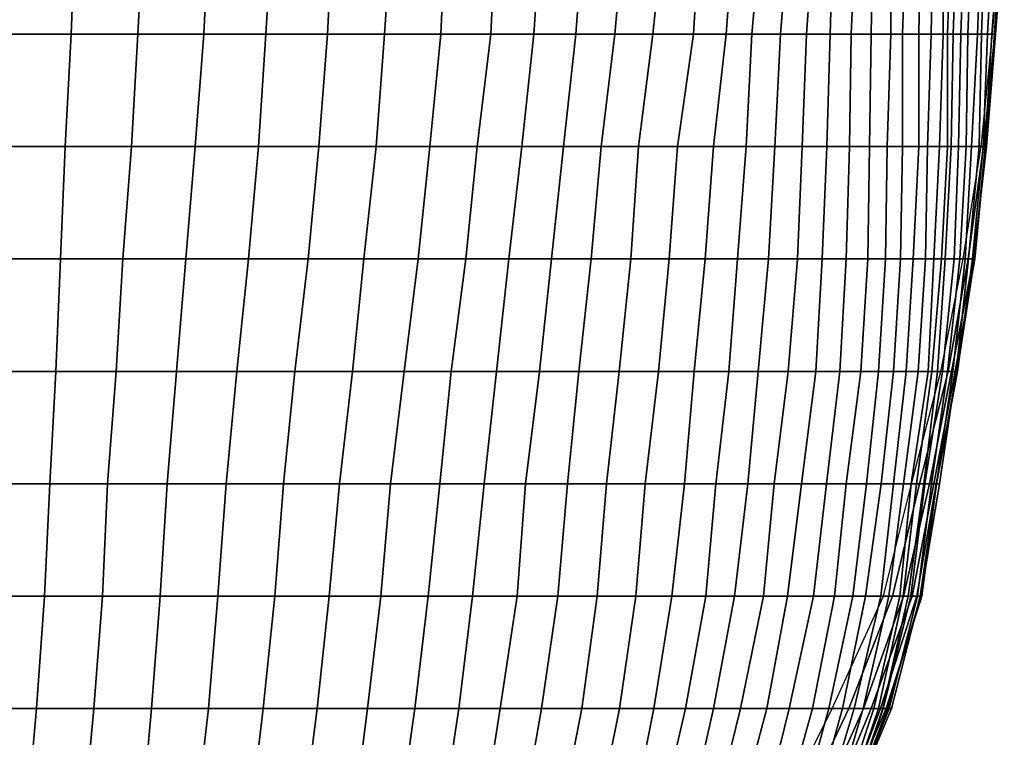
# Model space of a CAD drawing. Units: metres. Extents: x -2.72 to 1.92, y -1.11 to 5.
# Drawn here: x 0.64 to 1.34, y -0.1 to 0.41 of the extents above; entities that cross this region are included whole.
import ezdxf

# ---------------------------------------------------------------- set-up
doc = ezdxf.new("R2010")
doc.units = ezdxf.units.M

msp = doc.modelspace()

# ---------------------------------------------------------------- linework, layer by layer
at = {"layer": 'FACE_MAN_N'}
for points in [[(0.678332, 0.397002, 2.23639), (0.681228, 0.476402, 2.24591), (0.631977, 0.476402, 2.28389), (0.630606, 0.397002, 2.27899)], [(0.725373, 0.397002, 2.1959), (0.729513, 0.476402, 2.20845), (0.681228, 0.476402, 2.24591), (0.678332, 0.397002, 2.23639)], [(0.771931, 0.397002, 2.15755), (0.775818, 0.476402, 2.16847), (0.729513, 0.476402, 2.20845), (0.725373, 0.397002, 2.1959)], [(0.815873, 0.397002, 2.11521), (0.820623, 0.476402, 2.12752), (0.775818, 0.476402, 2.16847), (0.771931, 0.397002, 2.15755)], [(0.859434, 0.397002, 2.07502), (0.863244, 0.476402, 2.08422), (0.820623, 0.476402, 2.12752), (0.815873, 0.397002, 2.11521)], [(0.899566, 0.397002, 2.02953), (0.904926, 0.476402, 2.0416), (0.863244, 0.476402, 2.08422), (0.859434, 0.397002, 2.07502)], [(0.939368, 0.397002, 1.98628), (0.942924, 0.476402, 1.99379), (0.904926, 0.476402, 2.0416), (0.899566, 0.397002, 2.02953)], [(0.974674, 0.397002, 1.93649), (0.978433, 0.476402, 1.94391), (0.942924, 0.476402, 1.99379), (0.939368, 0.397002, 1.98628)], [(1.005053, 0.397002, 1.88043), (1.010514, 0.476402, 1.89064), (0.978433, 0.476402, 1.94391), (0.974674, 0.397002, 1.93649)], [(1.034872, 0.397002, 1.82692), (1.040587, 0.476402, 1.837), (1.010514, 0.476402, 1.89064), (1.005053, 0.397002, 1.88043)], [(1.062253, 0.397002, 1.77238), (1.069264, 0.476402, 1.78407), (1.040587, 0.476402, 1.837), (1.034872, 0.397002, 1.82692)], [(1.089127, 0.397002, 1.72003), (1.09728, 0.476402, 1.73291), (1.069264, 0.476402, 1.78407), (1.062253, 0.397002, 1.77238)], [(1.117803, 0.397002, 1.67302), (1.122553, 0.476402, 1.6801), (1.09728, 0.476402, 1.73291), (1.089127, 0.397002, 1.72003)], [(1.140993, 0.397002, 1.62016), (1.146835, 0.476402, 1.62847), (1.122553, 0.476402, 1.6801), (1.117803, 0.397002, 1.67302)], [(1.159104, 0.397002, 1.56293), (1.166241, 0.476402, 1.57256), (1.146835, 0.476402, 1.62847), (1.140993, 0.397002, 1.62016)], [(1.179347, 0.397002, 1.51127), (1.185723, 0.476402, 1.51945), (1.166241, 0.476402, 1.57256), (1.159104, 0.397002, 1.56293)], [(1.197788, 0.397002, 1.45958), (1.203325, 0.476402, 1.46634), (1.185723, 0.476402, 1.51945), (1.179347, 0.397002, 1.51127)], [(1.214526, 0.397002, 1.40804), (1.216787, 0.476402, 1.41066), (1.203325, 0.476402, 1.46634), (1.197788, 0.397002, 1.45958)], [(1.229335, 0.397002, 1.35643), (1.232738, 0.476402, 1.36019), (1.216787, 0.476402, 1.41066), (1.214526, 0.397002, 1.40804)], [(1.243482, 0.397002, 1.30614), (1.244752, 0.476402, 1.30746), (1.232738, 0.476402, 1.36019), (1.229335, 0.397002, 1.35643)], [(1.257198, 0.397002, 1.25727), (1.257198, 0.476402, 1.25727), (1.244752, 0.476402, 1.30746), (1.243482, 0.397002, 1.30614)], [(1.265453, 0.397002, 1.20487), (1.268095, 0.476402, 1.20738), (1.257198, 0.476402, 1.25727), (1.257198, 0.397002, 1.25727)], [(1.277036, 0.397002, 1.1575), (1.278382, 0.476402, 1.15872), (1.268095, 0.476402, 1.20738), (1.265453, 0.397002, 1.20487)], [(1.285824, 0.397002, 1.10921), (1.287196, 0.476402, 1.11041), (1.278382, 0.476402, 1.15872), (1.277036, 0.397002, 1.1575)], [(1.294282, 0.397002, 1.06225), (1.294435, 0.476402, 1.06238), (1.287196, 0.476402, 1.11041), (1.285824, 0.397002, 1.10921)], [(1.297203, 0.397002, 1.01239), (1.300099, 0.476402, 1.01465), (1.294435, 0.476402, 1.06238), (1.294282, 0.397002, 1.06225)], [(1.301267, 0.397002, 0.96512), (1.304036, 0.476402, 0.96718), (1.300099, 0.476402, 1.01465), (1.297203, 0.397002, 1.01239)], [(1.306627, 0.397002, 0.92026), (1.309446, 0.476402, 0.92224), (1.304036, 0.476402, 0.96718), (1.301267, 0.397002, 0.96512)], [(1.311732, 0.397002, 0.87652), (1.31478, 0.476402, 0.87856), (1.309446, 0.476402, 0.92224), (1.306627, 0.397002, 0.92026)], [(1.318616, 0.397002, 0.83505), (1.321537, 0.476402, 0.8369), (1.31478, 0.476402, 0.87856), (1.311732, 0.397002, 0.87652)], [(1.321283, 0.397002, 0.79199), (1.324229, 0.476402, 0.79377), (1.321537, 0.476402, 0.8369), (1.318616, 0.397002, 0.83505)], [(1.325474, 0.397002, 0.7509), (1.330071, 0.476402, 0.75351), (1.324229, 0.476402, 0.79377), (1.321283, 0.397002, 0.79199)], [(1.328623, 0.397002, 0.7102), (1.334719, 0.476402, 0.71346), (1.330071, 0.476402, 0.75351), (1.325474, 0.397002, 0.7509)], [(1.330401, 0.397002, 0.66972), (1.335126, 0.476402, 0.67208), (1.334719, 0.476402, 0.71346), (1.328623, 0.397002, 0.7102)], [(1.329131, 0.397002, 0.55057), (1.335507, 0.476402, 0.55323), (1.336954, 0.476402, 0.59265), (1.33063, 0.397002, 0.58986)], [(1.331189, 0.397002, 0.62964), (1.337437, 0.476402, 0.63261), (1.335126, 0.476402, 0.67208), (1.330401, 0.397002, 0.66972)], [(1.33063, 0.397002, 0.58986), (1.336954, 0.476402, 0.59265), (1.337437, 0.476402, 0.63261), (1.331189, 0.397002, 0.62964)], [(0.674091, 0.317602, 2.22239), (0.678332, 0.397002, 2.23639), (0.630606, 0.397002, 2.27899), (0.628879, 0.317602, 2.27274)], [(0.720776, 0.317602, 2.18201), (0.725373, 0.397002, 2.1959), (0.678332, 0.397002, 2.23639), (0.674091, 0.317602, 2.22239)], [(0.765886, 0.317602, 2.14071), (0.771931, 0.397002, 2.15755), (0.725373, 0.397002, 2.1959), (0.720776, 0.317602, 2.18201)], [(0.81059, 0.317602, 2.10157), (0.815873, 0.397002, 2.11521), (0.771931, 0.397002, 2.15755), (0.765886, 0.317602, 2.14071)], [(0.853211, 0.317602, 2.06001), (0.859434, 0.397002, 2.07502), (0.815873, 0.397002, 2.11521), (0.81059, 0.317602, 2.10157)], [(0.893648, 0.317602, 2.01615), (0.899566, 0.397002, 2.02953), (0.859434, 0.397002, 2.07502), (0.853211, 0.317602, 2.06001)], [(0.931723, 0.317602, 1.9701), (0.939368, 0.397002, 1.98628), (0.899566, 0.397002, 2.02953), (0.893648, 0.317602, 2.01615)], [(0.965175, 0.317602, 1.91759), (0.974674, 0.397002, 1.93649), (0.939368, 0.397002, 1.98628), (0.931723, 0.317602, 1.9701)], [(0.99662, 0.317602, 1.86466), (1.005053, 0.397002, 1.88043), (0.974674, 0.397002, 1.93649), (0.965175, 0.317602, 1.91759)], [(1.025957, 0.317602, 1.81117), (1.034872, 0.397002, 1.82692), (1.005053, 0.397002, 1.88043), (0.99662, 0.317602, 1.86466)], [(1.052652, 0.317602, 1.75635), (1.062253, 0.397002, 1.77238), (1.034872, 0.397002, 1.82692), (1.025957, 0.317602, 1.81117)], [(1.079144, 0.317602, 1.70423), (1.089127, 0.397002, 1.72003), (1.062253, 0.397002, 1.77238), (1.052652, 0.317602, 1.75635)], [(1.106526, 0.317602, 1.65613), (1.117803, 0.397002, 1.67302), (1.089127, 0.397002, 1.72003), (1.079144, 0.317602, 1.70423)], [(1.132078, 0.317602, 1.60754), (1.140993, 0.397002, 1.62016), (1.117803, 0.397002, 1.67302), (1.106526, 0.317602, 1.65613)], [(1.15509, 0.317602, 1.55755), (1.159104, 0.397002, 1.56293), (1.140993, 0.397002, 1.62016), (1.132078, 0.317602, 1.60754)], [(1.175233, 0.317602, 1.50599), (1.179347, 0.397002, 1.51127), (1.159104, 0.397002, 1.56293), (1.15509, 0.317602, 1.55755)], [(1.194562, 0.317602, 1.45564), (1.197788, 0.397002, 1.45958), (1.179347, 0.397002, 1.51127), (1.175233, 0.317602, 1.50599)], [(1.212139, 0.317602, 1.40528), (1.214526, 0.397002, 1.40804), (1.197788, 0.397002, 1.45958), (1.194562, 0.317602, 1.45564)], [(1.228115, 0.317602, 1.35509), (1.229335, 0.397002, 1.35643), (1.214526, 0.397002, 1.40804), (1.212139, 0.317602, 1.40528)], [(1.242212, 0.317602, 1.30482), (1.243482, 0.397002, 1.30614), (1.229335, 0.397002, 1.35643), (1.228115, 0.317602, 1.35509)], [(1.25476, 0.317602, 1.25483), (1.257198, 0.397002, 1.25727), (1.243482, 0.397002, 1.30614), (1.242212, 0.317602, 1.30482)], [(1.265453, 0.317602, 1.20487), (1.265453, 0.397002, 1.20487), (1.257198, 0.397002, 1.25727), (1.25476, 0.317602, 1.25483)], [(1.277036, 0.317602, 1.1575), (1.277036, 0.397002, 1.1575), (1.265453, 0.397002, 1.20487), (1.265453, 0.317602, 1.20487)], [(1.283208, 0.317602, 1.10695), (1.285824, 0.397002, 1.10921), (1.277036, 0.397002, 1.1575), (1.277036, 0.317602, 1.1575)], [(1.291615, 0.317602, 1.06004), (1.294282, 0.397002, 1.06225), (1.285824, 0.397002, 1.10921), (1.283208, 0.317602, 1.10695)], [(1.297203, 0.317602, 1.01239), (1.297203, 0.397002, 1.01239), (1.294282, 0.397002, 1.06225), (1.291615, 0.317602, 1.06004)], [(1.299794, 0.317602, 0.96405), (1.301267, 0.397002, 0.96512), (1.297203, 0.397002, 1.01239), (1.297203, 0.317602, 1.01239)], [(1.305128, 0.317602, 0.91922), (1.306627, 0.397002, 0.92026), (1.301267, 0.397002, 0.96512), (1.299794, 0.317602, 0.96405)], [(1.310386, 0.317602, 0.87561), (1.311732, 0.397002, 0.87652), (1.306627, 0.397002, 0.92026), (1.305128, 0.317602, 0.91922)], [(1.314145, 0.317602, 0.83223), (1.318616, 0.397002, 0.83505), (1.311732, 0.397002, 0.87652), (1.310386, 0.317602, 0.87561)], [(1.319708, 0.317602, 0.79105), (1.321283, 0.397002, 0.79199), (1.318616, 0.397002, 0.83505), (1.314145, 0.317602, 0.83223)], [(1.322451, 0.317602, 0.74919), (1.325474, 0.397002, 0.7509), (1.321283, 0.397002, 0.79199), (1.319708, 0.317602, 0.79105)], [(1.321054, 0.317602, 0.54724), (1.329131, 0.397002, 0.55057), (1.33063, 0.397002, 0.58986), (1.322832, 0.317602, 0.58641)], [(1.32395, 0.317602, 0.70772), (1.328623, 0.397002, 0.7102), (1.325474, 0.397002, 0.7509), (1.322451, 0.317602, 0.74919)], [(1.322832, 0.317602, 0.58641), (1.33063, 0.397002, 0.58986), (1.331189, 0.397002, 0.62964), (1.32494, 0.317602, 0.62669)], [(1.324229, 0.317602, 0.66659), (1.330401, 0.397002, 0.66972), (1.328623, 0.397002, 0.7102), (1.32395, 0.317602, 0.70772)], [(1.32494, 0.317602, 0.62669), (1.331189, 0.397002, 0.62964), (1.330401, 0.397002, 0.66972), (1.324229, 0.317602, 0.66659)], [(0.670789, 0.238201, 2.2115), (0.674091, 0.317602, 2.22239), (0.628879, 0.317602, 2.27274), (0.627151, 0.238201, 2.26646)], [(0.714654, 0.238201, 2.16349), (0.720776, 0.317602, 2.18201), (0.674091, 0.317602, 2.22239), (0.670789, 0.238201, 2.2115)], [(0.759333, 0.238201, 2.12234), (0.765886, 0.317602, 2.14071), (0.720776, 0.317602, 2.18201), (0.714654, 0.238201, 2.16349)], [(0.80358, 0.238201, 2.08335), (0.81059, 0.317602, 2.10157), (0.765886, 0.317602, 2.14071), (0.759333, 0.238201, 2.12234)], [(0.845744, 0.238201, 2.04198), (0.853211, 0.317602, 2.06001), (0.81059, 0.317602, 2.10157), (0.80358, 0.238201, 2.08335)], [(0.885063, 0.238201, 1.99684), (0.893648, 0.317602, 2.01615), (0.853211, 0.317602, 2.06001), (0.845744, 0.238201, 2.04198)], [(0.923392, 0.238201, 1.95247), (0.931723, 0.317602, 1.9701), (0.893648, 0.317602, 2.01615), (0.885063, 0.238201, 1.99684)], [(0.957148, 0.238201, 1.90164), (0.965175, 0.317602, 1.91759), (0.931723, 0.317602, 1.9701), (0.923392, 0.238201, 1.95247)], [(0.987425, 0.238201, 1.84746), (0.99662, 0.317602, 1.86466), (0.965175, 0.317602, 1.91759), (0.957148, 0.238201, 1.90164)], [(1.017549, 0.238201, 1.79633), (1.025957, 0.317602, 1.81117), (0.99662, 0.317602, 1.86466), (0.987425, 0.238201, 1.84746)], [(1.045667, 0.238201, 1.74467), (1.052652, 0.317602, 1.75635), (1.025957, 0.317602, 1.81117), (1.017549, 0.238201, 1.79633)], [(1.073582, 0.238201, 1.69547), (1.079144, 0.317602, 1.70423), (1.052652, 0.317602, 1.75635), (1.045667, 0.238201, 1.74467)], [(1.10076, 0.238201, 1.64749), (1.106526, 0.317602, 1.65613), (1.079144, 0.317602, 1.70423), (1.073582, 0.238201, 1.69547)], [(1.126236, 0.238201, 1.59923), (1.132078, 0.317602, 1.60754), (1.106526, 0.317602, 1.65613), (1.10076, 0.238201, 1.64749)], [(1.148918, 0.238201, 1.54924), (1.15509, 0.317602, 1.55755), (1.132078, 0.317602, 1.60754), (1.126236, 0.238201, 1.59923)], [(1.170965, 0.238201, 1.50055), (1.175233, 0.317602, 1.50599), (1.15509, 0.317602, 1.55755), (1.148918, 0.238201, 1.54924)], [(1.191336, 0.238201, 1.45173), (1.194562, 0.317602, 1.45564), (1.175233, 0.317602, 1.50599), (1.170965, 0.238201, 1.50055)], [(1.208811, 0.238201, 1.40144), (1.212139, 0.317602, 1.40528), (1.194562, 0.317602, 1.45564), (1.191336, 0.238201, 1.45173)], [(1.225804, 0.238201, 1.35252), (1.228115, 0.317602, 1.35509), (1.212139, 0.317602, 1.40528), (1.208811, 0.238201, 1.40144)], [(1.240968, 0.238201, 1.3035), (1.242212, 0.317602, 1.30482), (1.228115, 0.317602, 1.35509), (1.225804, 0.238201, 1.35252)], [(1.253465, 0.238201, 1.25354), (1.25476, 0.317602, 1.25483), (1.242212, 0.317602, 1.30482), (1.240968, 0.238201, 1.3035)], [(1.264133, 0.238201, 1.20363), (1.265453, 0.317602, 1.20487), (1.25476, 0.317602, 1.25483), (1.253465, 0.238201, 1.25354)], [(1.273124, 0.238201, 1.15394), (1.277036, 0.317602, 1.1575), (1.265453, 0.317602, 1.20487), (1.264133, 0.238201, 1.20363)], [(1.281811, 0.238201, 1.10576), (1.283208, 0.317602, 1.10695), (1.277036, 0.317602, 1.1575), (1.273124, 0.238201, 1.15394)], [(1.287678, 0.238201, 1.05681), (1.291615, 0.317602, 1.06004), (1.283208, 0.317602, 1.10695), (1.281811, 0.238201, 1.10576)], [(1.293038, 0.238201, 1.00916), (1.297203, 0.317602, 1.01239), (1.291615, 0.317602, 1.06004), (1.287678, 0.238201, 1.05681)], [(1.295705, 0.238201, 0.961), (1.299794, 0.317602, 0.96405), (1.297203, 0.317602, 1.01239), (1.293038, 0.238201, 1.00916)], [(1.302131, 0.238201, 0.91711), (1.305128, 0.317602, 0.91922), (1.299794, 0.317602, 0.96405), (1.295705, 0.238201, 0.961)], [(1.305992, 0.238201, 0.87269), (1.310386, 0.317602, 0.87561), (1.305128, 0.317602, 0.91922), (1.302131, 0.238201, 0.91711)], [(1.309853, 0.238201, 0.82951), (1.314145, 0.317602, 0.83223), (1.310386, 0.317602, 0.87561), (1.305992, 0.238201, 0.87269)], [(1.308481, 0.238201, 0.54203), (1.321054, 0.317602, 0.54724), (1.322832, 0.317602, 0.58641), (1.311885, 0.238201, 0.58155)], [(1.312215, 0.238201, 0.78656), (1.319708, 0.317602, 0.79105), (1.314145, 0.317602, 0.83223), (1.309853, 0.238201, 0.82951)], [(1.311885, 0.238201, 0.58155), (1.322832, 0.317602, 0.58641), (1.32494, 0.317602, 0.62669), (1.315568, 0.238201, 0.62227)], [(1.314856, 0.238201, 0.7449), (1.322451, 0.317602, 0.74919), (1.319708, 0.317602, 0.79105), (1.312215, 0.238201, 0.78656)], [(1.316431, 0.238201, 0.70368), (1.32395, 0.317602, 0.70772), (1.322451, 0.317602, 0.74919), (1.314856, 0.238201, 0.7449)], [(1.315568, 0.238201, 0.62227), (1.32494, 0.317602, 0.62669), (1.324229, 0.317602, 0.66659), (1.316609, 0.238201, 0.66276)], [(1.316609, 0.238201, 0.66276), (1.324229, 0.317602, 0.66659), (1.32395, 0.317602, 0.70772), (1.316431, 0.238201, 0.70368)], [(0.667487, 0.158801, 2.2006), (0.670789, 0.238201, 2.2115), (0.627151, 0.238201, 2.26646), (0.624535, 0.158801, 2.25706)], [(0.710057, 0.158801, 2.1496), (0.714654, 0.238201, 2.16349), (0.670789, 0.238201, 2.2115), (0.667487, 0.158801, 2.2006)], [(0.752754, 0.158801, 2.10398), (0.759333, 0.238201, 2.12234), (0.714654, 0.238201, 2.16349), (0.710057, 0.158801, 2.1496)], [(0.795325, 0.158801, 2.06194), (0.80358, 0.238201, 2.08335), (0.759333, 0.238201, 2.12234), (0.752754, 0.158801, 2.10398)], [(0.836346, 0.158801, 2.01927), (0.845744, 0.238201, 2.04198), (0.80358, 0.238201, 2.08335), (0.795325, 0.158801, 2.06194)], [(0.877087, 0.158801, 1.97881), (0.885063, 0.238201, 1.99684), (0.845744, 0.238201, 2.04198), (0.836346, 0.158801, 2.01927)], [(0.913562, 0.158801, 1.93172), (0.923392, 0.238201, 1.95247), (0.885063, 0.238201, 1.99684), (0.877087, 0.158801, 1.97881)], [(0.94681, 0.158801, 1.88112), (0.957148, 0.238201, 1.90164), (0.923392, 0.238201, 1.95247), (0.913562, 0.158801, 1.93172)], [(0.978713, 0.158801, 1.83116), (0.987425, 0.238201, 1.84746), (0.957148, 0.238201, 1.90164), (0.94681, 0.158801, 1.88112)], [(1.009142, 0.158801, 1.78148), (1.017549, 0.238201, 1.79633), (0.987425, 0.238201, 1.84746), (0.978713, 0.158801, 1.83116)], [(1.036879, 0.158801, 1.73004), (1.045667, 0.238201, 1.74467), (1.017549, 0.238201, 1.79633), (1.009142, 0.158801, 1.78148)], [(1.065428, 0.158801, 1.68259), (1.073582, 0.238201, 1.69547), (1.045667, 0.238201, 1.74467), (1.036879, 0.158801, 1.73004)], [(1.093191, 0.158801, 1.63619), (1.10076, 0.238201, 1.64749), (1.073582, 0.238201, 1.69547), (1.065428, 0.158801, 1.68259)], [(1.118286, 0.158801, 1.58793), (1.126236, 0.238201, 1.59923), (1.10076, 0.238201, 1.64749), (1.093191, 0.158801, 1.63619)], [(1.142873, 0.158801, 1.54106), (1.148918, 0.238201, 1.54924), (1.126236, 0.238201, 1.59923), (1.118286, 0.158801, 1.58793)], [(1.163599, 0.158801, 1.4911), (1.170965, 0.238201, 1.50055), (1.148918, 0.238201, 1.54924), (1.142873, 0.158801, 1.54106)], [(1.184758, 0.158801, 1.44371), (1.191336, 0.238201, 1.45173), (1.170965, 0.238201, 1.50055), (1.163599, 0.158801, 1.4911)], [(1.204316, 0.158801, 1.39621), (1.208811, 0.238201, 1.40144), (1.191336, 0.238201, 1.45173), (1.184758, 0.158801, 1.44371)], [(1.221156, 0.158801, 1.34739), (1.225804, 0.238201, 1.35252), (1.208811, 0.238201, 1.40144), (1.204316, 0.158801, 1.39621)], [(1.236193, 0.158801, 1.29849), (1.240968, 0.238201, 1.3035), (1.225804, 0.238201, 1.35252), (1.221156, 0.158801, 1.34739)], [(1.248588, 0.158801, 1.24863), (1.253465, 0.238201, 1.25354), (1.240968, 0.238201, 1.3035), (1.236193, 0.158801, 1.29849)], [(1.259129, 0.158801, 1.19885), (1.264133, 0.238201, 1.20363), (1.253465, 0.238201, 1.25354), (1.248588, 0.158801, 1.24863)], [(1.267993, 0.158801, 1.14929), (1.273124, 0.238201, 1.15394), (1.264133, 0.238201, 1.20363), (1.259129, 0.158801, 1.19885)], [(1.276579, 0.158801, 1.10124), (1.281811, 0.238201, 1.10576), (1.273124, 0.238201, 1.15394), (1.267993, 0.158801, 1.14929)], [(1.283589, 0.158801, 1.05346), (1.287678, 0.238201, 1.05681), (1.281811, 0.238201, 1.10576), (1.276579, 0.158801, 1.10124)], [(1.286307, 0.158801, 1.00391), (1.293038, 0.238201, 1.00916), (1.287678, 0.238201, 1.05681), (1.283589, 0.158801, 1.05346)], [(1.290168, 0.158801, 0.95689), (1.295705, 0.238201, 0.961), (1.293038, 0.238201, 1.00916), (1.286307, 0.158801, 1.00391)], [(1.293825, 0.158801, 0.91125), (1.302131, 0.238201, 0.91711), (1.295705, 0.238201, 0.961), (1.290168, 0.158801, 0.95689)], [(1.292708, 0.158801, 0.5355), (1.308481, 0.238201, 0.54203), (1.311885, 0.238201, 0.58155), (1.297762, 0.158801, 0.57528)], [(1.297381, 0.158801, 0.86692), (1.305992, 0.238201, 0.87269), (1.302131, 0.238201, 0.91711), (1.293825, 0.158801, 0.91125)], [(1.30109, 0.158801, 0.82395), (1.309853, 0.238201, 0.82951), (1.305992, 0.238201, 0.87269), (1.297381, 0.158801, 0.86692)], [(1.297762, 0.158801, 0.57528), (1.311885, 0.238201, 0.58155), (1.315568, 0.238201, 0.62227), (1.30015, 0.158801, 0.61495)], [(1.30015, 0.158801, 0.61495), (1.315568, 0.238201, 0.62227), (1.316609, 0.238201, 0.66276), (1.302817, 0.158801, 0.65582)], [(1.303503, 0.158801, 0.78132), (1.312215, 0.238201, 0.78656), (1.309853, 0.238201, 0.82951), (1.30109, 0.158801, 0.82395)], [(1.302817, 0.158801, 0.65582), (1.316609, 0.238201, 0.66276), (1.316431, 0.238201, 0.70368), (1.304239, 0.158801, 0.69717)], [(1.304417, 0.158801, 0.73898), (1.314856, 0.238201, 0.7449), (1.312215, 0.238201, 0.78656), (1.303503, 0.158801, 0.78132)], [(1.304239, 0.158801, 0.69717), (1.316431, 0.238201, 0.70368), (1.314856, 0.238201, 0.7449), (1.304417, 0.158801, 0.73898)], [(0.663169, 0.0794, 2.1864), (0.667487, 0.158801, 2.2006), (0.624535, 0.158801, 2.25706), (0.620598, 0.0794, 2.24276)], [(0.703885, 0.0794, 2.13088), (0.710057, 0.158801, 2.1496), (0.667487, 0.158801, 2.2006), (0.663169, 0.0794, 2.1864)], [(0.746125, 0.0794, 2.08541), (0.752754, 0.158801, 2.10398), (0.710057, 0.158801, 2.1496), (0.703885, 0.0794, 2.13088)], [(0.787705, 0.0794, 2.04221), (0.795325, 0.158801, 2.06194), (0.752754, 0.158801, 2.10398), (0.746125, 0.0794, 2.08541)], [(0.828269, 0.0794, 1.99974), (0.836346, 0.158801, 2.01927), (0.795325, 0.158801, 2.06194), (0.787705, 0.0794, 2.04221)], [(0.867867, 0.0794, 1.95801), (0.877087, 0.158801, 1.97881), (0.836346, 0.158801, 2.01927), (0.828269, 0.0794, 1.99974)], [(0.903834, 0.0794, 1.91114), (0.913562, 0.158801, 1.93172), (0.877087, 0.158801, 1.97881), (0.867867, 0.0794, 1.95801)], [(0.938784, 0.0794, 1.86514), (0.94681, 0.158801, 1.88112), (0.913562, 0.158801, 1.93172), (0.903834, 0.0794, 1.91114)], [(0.969899, 0.0794, 1.81467), (0.978713, 0.158801, 1.83116), (0.94681, 0.158801, 1.88112), (0.938784, 0.0794, 1.86514)], [(0.999109, 0.0794, 1.7638), (1.009142, 0.158801, 1.78148), (0.978713, 0.158801, 1.83116), (0.969899, 0.0794, 1.81467)], [(1.028929, 0.0794, 1.71678), (1.036879, 0.158801, 1.73004), (1.009142, 0.158801, 1.78148), (0.999109, 0.0794, 1.7638)], [(1.05631, 0.0794, 1.66819), (1.065428, 0.158801, 1.68259), (1.036879, 0.158801, 1.73004), (1.028929, 0.0794, 1.71678)], [(1.083716, 0.0794, 1.62199), (1.093191, 0.158801, 1.63619), (1.065428, 0.158801, 1.68259), (1.05631, 0.0794, 1.66819)], [(1.111504, 0.0794, 1.5783), (1.118286, 0.158801, 1.58793), (1.093191, 0.158801, 1.63619), (1.083716, 0.0794, 1.62199)], [(1.133678, 0.0794, 1.52867), (1.142873, 0.158801, 1.54106), (1.118286, 0.158801, 1.58793), (1.111504, 0.0794, 1.5783)], [(1.156233, 0.0794, 1.48165), (1.163599, 0.158801, 1.4911), (1.142873, 0.158801, 1.54106), (1.133678, 0.0794, 1.52867)], [(1.174953, 0.0794, 1.43177), (1.184758, 0.158801, 1.44371), (1.163599, 0.158801, 1.4911), (1.156233, 0.0794, 1.48165)], [(1.194232, 0.0794, 1.3845), (1.204316, 0.158801, 1.39621), (1.184758, 0.158801, 1.44371), (1.174953, 0.0794, 1.43177)], [(1.211885, 0.0794, 1.33715), (1.221156, 0.158801, 1.34739), (1.204316, 0.158801, 1.39621), (1.194232, 0.0794, 1.3845)], [(1.225677, 0.0794, 1.28745), (1.236193, 0.158801, 1.29849), (1.221156, 0.158801, 1.34739), (1.211885, 0.0794, 1.33715)], [(1.240104, 0.0794, 1.24018), (1.248588, 0.158801, 1.24863), (1.236193, 0.158801, 1.29849), (1.225677, 0.0794, 1.28745)], [(1.250442, 0.0794, 1.19057), (1.259129, 0.158801, 1.19885), (1.248588, 0.158801, 1.24863), (1.240104, 0.0794, 1.24018)], [(1.259103, 0.0794, 1.14124), (1.267993, 0.158801, 1.14929), (1.259129, 0.158801, 1.19885), (1.250442, 0.0794, 1.19057)], [(1.266292, 0.0794, 1.09235), (1.276579, 0.158801, 1.10124), (1.267993, 0.158801, 1.14929), (1.259103, 0.0794, 1.14124)], [(1.271651, 0.0794, 1.04368), (1.283589, 0.158801, 1.05346), (1.276579, 0.158801, 1.10124), (1.266292, 0.0794, 1.09235)], [(1.27541, 0.0794, 0.9954), (1.286307, 0.158801, 1.00391), (1.283589, 0.158801, 1.05346), (1.271651, 0.0794, 1.04368)], [(1.27188, 0.0794, 0.52687), (1.292708, 0.158801, 0.5355), (1.297762, 0.158801, 0.57528), (1.277518, 0.0794, 0.56631)], [(1.280541, 0.0794, 0.94975), (1.290168, 0.158801, 0.95689), (1.286307, 0.158801, 1.00391), (1.27541, 0.0794, 0.9954)], [(1.277518, 0.0794, 0.56631), (1.297762, 0.158801, 0.57528), (1.30015, 0.158801, 0.61495), (1.284529, 0.0794, 0.60756)], [(1.281201, 0.0794, 0.90236), (1.293825, 0.158801, 0.91125), (1.290168, 0.158801, 0.95689), (1.280541, 0.0794, 0.94975)], [(1.286053, 0.0794, 0.85935), (1.297381, 0.158801, 0.86692), (1.293825, 0.158801, 0.91125), (1.281201, 0.0794, 0.90236)], [(1.284529, 0.0794, 0.60756), (1.30015, 0.158801, 0.61495), (1.302817, 0.158801, 0.65582), (1.287577, 0.0794, 0.64815)], [(1.289431, 0.0794, 0.81655), (1.30109, 0.158801, 0.82395), (1.297381, 0.158801, 0.86692), (1.286053, 0.0794, 0.85935)], [(1.287577, 0.0794, 0.64815), (1.302817, 0.158801, 0.65582), (1.304239, 0.158801, 0.69717), (1.289202, 0.0794, 0.68912)], [(1.289202, 0.0794, 0.68912), (1.304239, 0.158801, 0.69717), (1.304417, 0.158801, 0.73898), (1.289583, 0.0794, 0.73058)], [(1.291641, 0.0794, 0.77421), (1.303503, 0.158801, 0.78132), (1.30109, 0.158801, 0.82395), (1.289431, 0.0794, 0.81655)], [(1.289583, 0.0794, 0.73058), (1.304417, 0.158801, 0.73898), (1.303503, 0.158801, 0.78132), (1.291641, 0.0794, 0.77421)], [(0.659409, 0, 2.17396), (0.663169, 0.0794, 2.1864), (0.620598, 0.0794, 2.24276), (0.615823, 0, 2.22552)], [(0.700329, 0, 2.12008), (0.703885, 0.0794, 2.13088), (0.663169, 0.0794, 2.1864), (0.659409, 0, 2.17396)], [(0.741197, 0, 2.07164), (0.746125, 0.0794, 2.08541), (0.703885, 0.0794, 2.13088), (0.700329, 0, 2.12008)], [(0.781863, 0, 2.02704), (0.787705, 0.0794, 2.04221), (0.746125, 0.0794, 2.08541), (0.741197, 0, 2.07164)], [(0.822046, 0, 1.98473), (0.828269, 0.0794, 1.99974), (0.787705, 0.0794, 2.04221), (0.781863, 0, 2.02704)], [(0.860628, 0, 1.94165), (0.867867, 0.0794, 1.95801), (0.828269, 0.0794, 1.99974), (0.822046, 0, 1.98473)], [(0.896899, 0, 1.89644), (0.903834, 0.0794, 1.91114), (0.867867, 0.0794, 1.95801), (0.860628, 0, 1.94165)], [(0.930377, 0, 1.84846), (0.938784, 0.0794, 1.86514), (0.903834, 0.0794, 1.91114), (0.896899, 0, 1.89644)], [(0.961847, 0, 1.79961), (0.969899, 0.0794, 1.81467), (0.938784, 0.0794, 1.86514), (0.930377, 0, 1.84846)], [(0.993216, 0, 1.75336), (0.999109, 0.0794, 1.7638), (0.969899, 0.0794, 1.81467), (0.961847, 0, 1.79961)], [(1.021944, 0, 1.7051), (1.028929, 0.0794, 1.71678), (0.999109, 0.0794, 1.7638), (0.993216, 0, 1.75336)], [(1.049884, 0, 1.65806), (1.05631, 0.0794, 1.66819), (1.028929, 0.0794, 1.71678), (1.021944, 0, 1.7051)], [(1.077062, 0, 1.61203), (1.083716, 0.0794, 1.62199), (1.05631, 0.0794, 1.66819), (1.049884, 0, 1.65806)], [(1.102614, 0, 1.56568), (1.111504, 0.0794, 1.5783), (1.083716, 0.0794, 1.62199), (1.077062, 0, 1.61203)], [(1.126541, 0, 1.51904), (1.133678, 0.0794, 1.52867), (1.111504, 0.0794, 1.5783), (1.102614, 0, 1.56568)], [(1.146734, 0, 1.46946), (1.156233, 0.0794, 1.48165), (1.133678, 0.0794, 1.52867), (1.126541, 0, 1.51904)], [(1.167359, 0, 1.4225), (1.174953, 0.0794, 1.43177), (1.156233, 0.0794, 1.48165), (1.146734, 0, 1.46946)], [(1.184275, 0, 1.37297), (1.194232, 0.0794, 1.3845), (1.174953, 0.0794, 1.43177), (1.167359, 0, 1.4225)], [(1.202741, 0, 1.32707), (1.211885, 0.0794, 1.33715), (1.194232, 0.0794, 1.3845), (1.184275, 0, 1.37297)], [(1.217422, 0, 1.27876), (1.225677, 0.0794, 1.28745), (1.211885, 0.0794, 1.33715), (1.202741, 0, 1.32707)], [(1.230325, 0, 1.2304), (1.240104, 0.0794, 1.24018), (1.225677, 0.0794, 1.28745), (1.217422, 0, 1.27876)], [(1.239266, 0, 1.17993), (1.250442, 0.0794, 1.19057), (1.240104, 0.0794, 1.24018), (1.230325, 0, 1.2304)], [(1.250239, 0, 1.13319), (1.259103, 0.0794, 1.14124), (1.250442, 0.0794, 1.19057), (1.239266, 0, 1.17993)], [(1.255827, 0, 1.08333), (1.266292, 0.0794, 1.09235), (1.259103, 0.0794, 1.14124), (1.250239, 0, 1.13319)], [(1.252169, 0, 0.51869), (1.27188, 0.0794, 0.52687), (1.277518, 0.0794, 0.56631), (1.258367, 0, 0.55783)], [(1.26365, 0, 1.0371), (1.271651, 0.0794, 1.04368), (1.266292, 0.0794, 1.09235), (1.255827, 0, 1.08333)], [(1.258367, 0, 0.55783), (1.277518, 0.0794, 0.56631), (1.284529, 0.0794, 0.60756), (1.266165, 0, 0.59888)], [(1.265961, 0, 0.98803), (1.27541, 0.0794, 0.9954), (1.271651, 0.0794, 1.04368), (1.26365, 0, 1.0371)], [(1.269441, 0, 0.94152), (1.280541, 0.0794, 0.94975), (1.27541, 0.0794, 0.9954), (1.265961, 0, 0.98803)], [(1.266165, 0, 0.59888), (1.284529, 0.0794, 0.60756), (1.287577, 0.0794, 0.64815), (1.272311, 0, 0.64046)], [(1.271397, 0, 0.89547), (1.281201, 0.0794, 0.90236), (1.280541, 0.0794, 0.94975), (1.269441, 0, 0.94152)], [(1.276096, 0, 0.8527), (1.286053, 0.0794, 0.85935), (1.281201, 0.0794, 0.90236), (1.271397, 0, 0.89547)], [(1.272311, 0, 0.64046), (1.287577, 0.0794, 0.64815), (1.289202, 0.0794, 0.68912), (1.275563, 0, 0.68183)], [(1.275563, 0, 0.68183), (1.289202, 0.0794, 0.68912), (1.289583, 0.0794, 0.73058), (1.279144, 0, 0.72466)], [(1.277925, 0, 0.80926), (1.289431, 0.0794, 0.81655), (1.286053, 0.0794, 0.85935), (1.276096, 0, 0.8527)], [(1.278407, 0, 0.76629), (1.291641, 0.0794, 0.77421), (1.289431, 0.0794, 0.81655), (1.277925, 0, 0.80926)], [(1.279144, 0, 0.72466), (1.289583, 0.0794, 0.73058), (1.291641, 0.0794, 0.77421), (1.278407, 0, 0.76629)], [(0.653745, -0.0794, 2.15531), (0.659409, 0, 2.17396), (0.615823, 0, 2.22552), (0.610184, -0.0794, 2.20517)], [(0.694207, -0.0794, 2.10157), (0.700329, 0, 2.12008), (0.659409, 0, 2.17396), (0.653745, -0.0794, 2.15531)], [(0.735101, -0.0794, 2.05463), (0.741197, 0, 2.07164), (0.700329, 0, 2.12008), (0.694207, -0.0794, 2.10157)], [(0.77536, -0.0794, 2.01018), (0.781863, 0, 2.02704), (0.741197, 0, 2.07164), (0.735101, -0.0794, 2.05463)], [(0.813867, -0.0794, 1.96502), (0.822046, 0, 1.98473), (0.781863, 0, 2.02704), (0.77536, -0.0794, 2.01018)], [(0.851967, -0.0794, 1.92217), (0.860628, 0, 1.94165), (0.822046, 0, 1.98473), (0.813867, -0.0794, 1.96502)], [(0.887603, -0.0794, 1.87678), (0.896899, 0, 1.89644), (0.860628, 0, 1.94165), (0.851967, -0.0794, 1.92217)], [(0.921131, -0.0794, 1.83012), (0.930377, 0, 1.84846), (0.896899, 0, 1.89644), (0.887603, -0.0794, 1.87678)], [(0.95217, -0.0794, 1.7815), (0.961847, 0, 1.79961), (0.930377, 0, 1.84846), (0.921131, -0.0794, 1.83012)], [(0.98138, -0.0794, 1.7325), (0.993216, 0, 1.75336), (0.961847, 0, 1.79961), (0.95217, -0.0794, 1.7815)], [(1.010564, -0.0794, 1.6861), (1.021944, 0, 1.7051), (0.993216, 0, 1.75336), (0.98138, -0.0794, 1.7325)], [(1.038911, -0.0794, 1.64071), (1.049884, 0, 1.65806), (1.021944, 0, 1.7051), (1.010564, -0.0794, 1.6861)], [(1.065657, -0.0794, 1.59496), (1.077062, 0, 1.61203), (1.049884, 0, 1.65806), (1.038911, -0.0794, 1.64071)], [(1.089863, -0.0794, 1.54757), (1.102614, 0, 1.56568), (1.077062, 0, 1.61203), (1.065657, -0.0794, 1.59496)], [(1.112241, -0.0794, 1.49979), (1.126541, 0, 1.51904), (1.102614, 0, 1.56568), (1.089863, -0.0794, 1.54757)], [(1.132103, -0.0794, 1.45072), (1.146734, 0, 1.46946), (1.126541, 0, 1.51904), (1.112241, -0.0794, 1.49979)], [(1.151128, -0.0794, 1.40271), (1.167359, 0, 1.4225), (1.146734, 0, 1.46946), (1.132103, -0.0794, 1.45072)], [(1.16967, -0.0794, 1.35603), (1.184275, 0, 1.37297), (1.167359, 0, 1.4225), (1.151128, -0.0794, 1.40271)], [(1.185545, -0.0794, 1.3081), (1.202741, 0, 1.32707), (1.184275, 0, 1.37297), (1.16967, -0.0794, 1.35603)], [(1.202004, -0.0794, 1.26258), (1.217422, 0, 1.27876), (1.202741, 0, 1.32707), (1.185545, -0.0794, 1.3081)], [(1.213536, -0.0794, 1.21358), (1.230325, 0, 1.2304), (1.217422, 0, 1.27876), (1.202004, -0.0794, 1.26258)], [(1.223213, -0.0794, 1.16466), (1.239266, 0, 1.17993), (1.230325, 0, 1.2304), (1.213536, -0.0794, 1.21358)], [(1.215923, -0.0794, 0.50368), (1.252169, 0, 0.51869), (1.258367, 0, 0.55783), (1.227531, -0.0794, 0.54417)], [(1.231265, -0.0794, 1.116), (1.250239, 0, 1.13319), (1.239266, 0, 1.17993), (1.223213, -0.0794, 1.16466)], [(1.227531, -0.0794, 0.54417), (1.258367, 0, 0.55783), (1.266165, 0, 0.59888), (1.237869, -0.0794, 0.58552)], [(1.237818, -0.0794, 1.06779), (1.255827, 0, 1.08333), (1.250239, 0, 1.13319), (1.231265, -0.0794, 1.116)], [(1.24526, -0.0794, 1.02202), (1.26365, 0, 1.0371), (1.255827, 0, 1.08333), (1.237818, -0.0794, 1.06779)], [(1.237869, -0.0794, 0.58552), (1.266165, 0, 0.59888), (1.272311, 0, 0.64046), (1.243279, -0.0794, 0.62585)], [(1.243279, -0.0794, 0.62585), (1.272311, 0, 0.64046), (1.275563, 0, 0.68183), (1.249959, -0.0794, 0.66814)], [(1.248512, -0.0794, 0.97439), (1.265961, 0, 0.98803), (1.26365, 0, 1.0371), (1.24526, -0.0794, 1.02202)], [(1.251636, -0.0794, 0.92834), (1.269441, 0, 0.94152), (1.265961, 0, 0.98803), (1.248512, -0.0794, 0.97439)], [(1.249959, -0.0794, 0.66814), (1.275563, 0, 0.68183), (1.279144, 0, 0.72466), (1.253871, -0.0794, 0.71033)], [(1.251788, -0.0794, 0.88165), (1.271397, 0, 0.89547), (1.269441, 0, 0.94152), (1.251636, -0.0794, 0.92834)], [(1.256157, -0.0794, 0.83939), (1.276096, 0, 0.8527), (1.271397, 0, 0.89547), (1.251788, -0.0794, 0.88165)], [(1.253871, -0.0794, 0.71033), (1.279144, 0, 0.72466), (1.278407, 0, 0.76629), (1.255039, -0.0794, 0.75229)], [(1.255039, -0.0794, 0.75229), (1.278407, 0, 0.76629), (1.277925, 0, 0.80926), (1.257656, -0.0794, 0.79644)], [(1.257656, -0.0794, 0.79644), (1.277925, 0, 0.80926), (1.276096, 0, 0.8527), (1.256157, -0.0794, 0.83939)], [(0.646608, -0.158801, 2.13177), (0.653745, -0.0794, 2.15531), (0.610184, -0.0794, 2.20517), (0.602336, -0.158801, 2.17678)], [(0.686994, -0.158801, 2.07975), (0.694207, -0.0794, 2.10157), (0.653745, -0.0794, 2.15531), (0.646608, -0.158801, 2.13177)], [(0.727964, -0.158801, 2.03471), (0.735101, -0.0794, 2.05463), (0.694207, -0.0794, 2.10157), (0.686994, -0.158801, 2.07975)], [(0.765988, -0.158801, 1.98592), (0.77536, -0.0794, 2.01018), (0.735101, -0.0794, 2.05463), (0.727964, -0.158801, 2.03471)], [(0.804545, -0.158801, 1.94249), (0.813867, -0.0794, 1.96502), (0.77536, -0.0794, 2.01018), (0.765988, -0.158801, 1.98592)], [(0.841934, -0.158801, 1.89948), (0.851967, -0.0794, 1.92217), (0.813867, -0.0794, 1.96502), (0.804545, -0.158801, 1.94249)], [(0.877418, -0.158801, 1.85529), (0.887603, -0.0794, 1.87678), (0.851967, -0.0794, 1.92217), (0.841934, -0.158801, 1.89948)], [(0.909726, -0.158801, 1.80743), (0.921131, -0.0794, 1.83012), (0.887603, -0.0794, 1.87678), (0.877418, -0.158801, 1.85529)], [(0.940105, -0.158801, 1.75892), (0.95217, -0.0794, 1.7815), (0.921131, -0.0794, 1.83012), (0.909726, -0.158801, 1.80743)], [(0.968781, -0.158801, 1.71023), (0.98138, -0.0794, 1.7325), (0.95217, -0.0794, 1.7815), (0.940105, -0.158801, 1.75892)], [(0.996569, -0.158801, 1.66276), (1.010564, -0.0794, 1.6861), (0.98138, -0.0794, 1.7325), (0.968781, -0.158801, 1.71023)], [(1.023366, -0.158801, 1.61617), (1.038911, -0.0794, 1.64071), (1.010564, -0.0794, 1.6861), (0.996569, -0.158801, 1.66276)], [(1.049503, -0.158801, 1.57078), (1.065657, -0.0794, 1.59496), (1.038911, -0.0794, 1.64071), (1.023366, -0.158801, 1.61617)], [(1.074064, -0.158801, 1.52514), (1.089863, -0.0794, 1.54757), (1.065657, -0.0794, 1.59496), (1.049503, -0.158801, 1.57078)], [(1.093978, -0.158801, 1.47513), (1.112241, -0.0794, 1.49979), (1.089863, -0.0794, 1.54757), (1.074064, -0.158801, 1.52514)], [(1.114222, -0.158801, 1.42781), (1.132103, -0.0794, 1.45072), (1.112241, -0.0794, 1.49979), (1.093978, -0.158801, 1.47513)], [(1.131646, -0.158801, 1.37899), (1.151128, -0.0794, 1.40271), (1.132103, -0.0794, 1.45072), (1.114222, -0.158801, 1.42781)], [(1.148563, -0.158801, 1.33157), (1.16967, -0.0794, 1.35603), (1.151128, -0.0794, 1.40271), (1.131646, -0.158801, 1.37899)], [(1.166012, -0.158801, 1.28658), (1.185545, -0.0794, 1.3081), (1.16967, -0.0794, 1.35603), (1.148563, -0.158801, 1.33157)], [(1.179728, -0.158801, 1.23919), (1.202004, -0.0794, 1.26258), (1.185545, -0.0794, 1.3081), (1.166012, -0.158801, 1.28658)], [(1.176325, -0.158801, 0.48727), (1.215923, -0.0794, 0.50368), (1.227531, -0.0794, 0.54417), (1.190015, -0.158801, 0.52753)], [(1.191692, -0.158801, 1.19174), (1.213536, -0.0794, 1.21358), (1.202004, -0.0794, 1.26258), (1.179728, -0.158801, 1.23919)], [(1.190015, -0.158801, 0.52753), (1.227531, -0.0794, 0.54417), (1.237869, -0.0794, 0.58552), (1.202233, -0.158801, 0.56865)], [(1.200988, -0.158801, 1.1435), (1.223213, -0.0794, 1.16466), (1.213536, -0.0794, 1.21358), (1.191692, -0.158801, 1.19174)], [(1.207313, -0.158801, 1.0943), (1.231265, -0.0794, 1.116), (1.223213, -0.0794, 1.16466), (1.200988, -0.158801, 1.1435)], [(1.202233, -0.158801, 0.56865), (1.237869, -0.0794, 0.58552), (1.243279, -0.0794, 0.62585), (1.210259, -0.158801, 0.60921)], [(1.214425, -0.158801, 1.04762), (1.237818, -0.0794, 1.06779), (1.231265, -0.0794, 1.116), (1.207313, -0.158801, 1.0943)], [(1.210259, -0.158801, 0.60921), (1.243279, -0.0794, 0.62585), (1.249959, -0.0794, 0.66814), (1.219835, -0.158801, 0.65206)], [(1.21887, -0.158801, 1.00035), (1.24526, -0.0794, 1.02202), (1.237818, -0.0794, 1.06779), (1.214425, -0.158801, 1.04762)], [(1.221588, -0.158801, 0.95338), (1.248512, -0.0794, 0.97439), (1.24526, -0.0794, 1.02202), (1.21887, -0.158801, 1.00035)], [(1.219835, -0.158801, 0.65206), (1.249959, -0.0794, 0.66814), (1.253871, -0.0794, 0.71033), (1.219733, -0.158801, 0.691)], [(1.219733, -0.158801, 0.691), (1.253871, -0.0794, 0.71033), (1.255039, -0.0794, 0.75229), (1.224204, -0.158801, 0.7338)], [(1.224077, -0.158801, 0.90787), (1.251636, -0.0794, 0.92834), (1.248512, -0.0794, 0.97439), (1.221588, -0.158801, 0.95338)], [(1.22522, -0.158801, 0.86294), (1.251788, -0.0794, 0.88165), (1.251636, -0.0794, 0.92834), (1.224077, -0.158801, 0.90787)], [(1.224204, -0.158801, 0.7338), (1.255039, -0.0794, 0.75229), (1.257656, -0.0794, 0.79644), (1.224534, -0.158801, 0.77546)], [(1.224534, -0.158801, 0.77546), (1.257656, -0.0794, 0.79644), (1.256157, -0.0794, 0.83939), (1.22489, -0.158801, 0.81849)], [(1.22489, -0.158801, 0.81849), (1.256157, -0.0794, 0.83939), (1.251788, -0.0794, 0.88165), (1.22522, -0.158801, 0.86294)]]:
    msp.add_3dface(points, dxfattribs=at)

doc.saveas('drawing.dxf')
